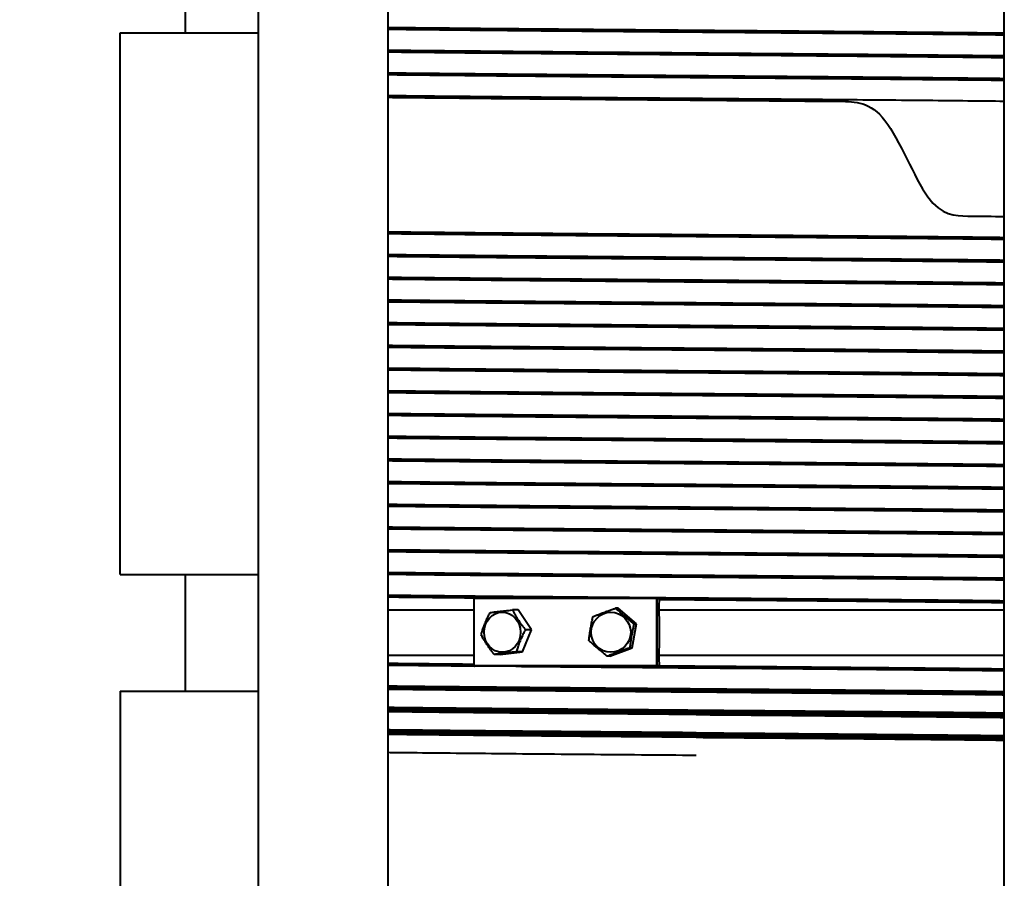
# Model space of a CAD drawing. Units: millimetres. Extents: x 0 to 420, y -1 to 297.
# Drawn here: x 247 to 267, y 186 to 204 of the extents above; entities that cross this region are included whole.
import ezdxf

# ---------------------------------------------------------------- set-up
doc = ezdxf.new("R2010")
doc.units = ezdxf.units.MM
doc.linetypes.add('K5LT_BASIC', pattern=[0])
doc.linetypes.add('K5LT_THIN', pattern=[0])
doc.layers.add('Системный слой', color=7, linetype='Continuous')
doc.styles.add('KDIMTEXTSTYLE', font='GOST_AU.SHX', dxfattribs={"width": 0.6, "oblique": 15, "height": 5})
doc.styles.add('KTEXTSTYLE', font='GOST_AU.SHX', dxfattribs={"width": 0.6, "height": 5})
doc.dimstyles.new('KDIMSTYLE (0.07)', dxfattribs={"dimtxt": 5, "dimasz": 1, "dimexe": 2, "dimexo": 0, "dimgap": 1, "dimtad": 1, "dimlfac": 15, "dimtxsty": 'KDIMTEXTSTYLE', "dimsah": 1, "dimcen": 0, "dimdle": 1, "dimadec": 0, "dimazin": 0, "dimtfac": 0.667, "dimtmove": 0, "dimatfit": 3, "dimfxl": 1, "dimtvp": 1, "dimtolj": 1, "dimtzin": 0, "dimarcsym": 0})

# ---------------------------------------------------------------- blocks, each defined once
blk = doc.blocks.new('D5')
at = {"layer": 'Системный слой', "transparency": 16777216}
for points in [[(245.51, 265.827), (245.335, 267.827), (245.16, 265.827), (245.335, 266.027)], [(245.335, 63.96), (245.51, 65.96), (245.335, 65.76), (245.16, 65.96)]]:
    blk.add_hatch(color=7, dxfattribs=at).paths.add_polyline_path(points)
at = {"layer": 'Системный слой', "color": 7, "linetype": 'K5LT_THIN', "lineweight": 18, "transparency": 16777216}
for p, q in [((249.833, 267.827), (244.335, 267.827)), ((245.16, 265.827), (245.335, 267.827)), ((245.335, 267.827), (245.51, 265.827)), ((245.335, 63.96), (245.335, 267.827)), ((245.335, 266.027), (245.16, 265.827)), ((245.51, 265.827), (245.335, 266.027)), ((245.335, 63.96), (245.16, 65.96)), ((245.16, 65.96), (245.335, 65.76)), ((245.335, 65.76), (245.51, 65.96)), ((245.51, 65.96), (245.335, 63.96)), ((248.824, 63.96), (244.335, 63.96))]:
    blk.add_line(p, q, dxfattribs=at)
at = {"transparency": 16777216}
blk.add_wipeout([(244.335, 161.495), (239.167, 161.495), (239.167, 166.773), (244.335, 166.773)], dxfattribs=at).dxf.layer = 'Системный слой'
at = {"layer": 'Системный слой', "color": 7, "transparency": 16777216, "insert": (239.724, 161.495), "char_height": 2.5, "attachment_point": 1, "rotation": 90, "style": 'KTEXTSTYLE'}
blk.add_mtext('\\H3.5;\\W0.600;\\Q15;\\Q0;\\W0.540;3058', dxfattribs=at)
blk = doc.blocks.new('KDIMARROW_01')
at = {"layer": 'Системный слой'}
blk.add_hatch(color=0, dxfattribs=at).paths.add_polyline_path([(0, 0), (-2, 0.175), (-1.8, 0), (-2, -0.175)])
at = {"layer": 'Системный слой', "color": 0, "linetype": 'K5LT_THIN', "lineweight": 18}
for p, q in [((-1.8, 0), (-2, 0.175)), ((-2, 0.175), (0, 0)), ((0, 0), (-2, -0.175)), ((-2, -0.175), (-1.8, 0)), ((0, 0), (-1, 0))]:
    blk.add_line(p, q, dxfattribs=at)

msp = doc.modelspace()

# ---------------------------------------------------------------- linework, layer by layer
at = {"layer": 'Системный слой', "color": 150, "linetype": 'K5LT_BASIC', "lineweight": 40, "true_color": 0x0080ff}
for p, q in [((252.15685, 134.29358), (252.15685, 258.02692)), ((254.82352, 134.29358), (254.82352, 258.02692)), ((267.49018, 134.29358), (267.49018, 258.02692)), ((250.64526, 205.89358), (250.64526, 203.49358)), ((249.31193, 203.49358), (252.15685, 203.49358)), ((249.31193, 192.36025), (249.31193, 203.49358)), ((249.31193, 192.36025), (252.15685, 192.36025)), ((250.64526, 192.36025), (250.64526, 189.96025)), ((256.58919, 191.86625), (256.59046, 191.86958)), ((256.58919, 190.47958), (256.58919, 191.86625)), ((256.59046, 191.86958), (256.595, 191.87292)), ((256.59172, 191.86625), (256.59046, 191.86958)), ((256.59172, 190.47958), (256.59172, 191.86625)), ((260.34635, 191.86625), (256.59172, 191.86625)), ((260.34687, 191.87292), (256.595, 191.87292)), ((260.34635, 191.86625), (260.34687, 191.87292)), ((260.34635, 191.86625), (260.35351, 191.86625)), ((260.34635, 190.47958), (260.34635, 191.86625)), ((260.34687, 191.87292), (260.35351, 191.86625)), ((260.34687, 191.87292), (260.38767, 191.87292)), ((260.35351, 190.47958), (260.35351, 191.86625)), ((260.35351, 191.86625), (260.39484, 191.86625)), ((260.39484, 191.85024), (260.38437, 191.7169)), ((260.38767, 191.87292), (260.39484, 191.86625)), ((260.39484, 191.86625), (260.39484, 191.85024)), ((256.58919, 191.62692), (254.82352, 191.62692)), ((257.49736, 191.63003), (257.37447, 191.63003)), ((257.76604, 191.22522), (257.49736, 191.63003)), ((259.54919, 191.66569), (259.49672, 191.66569)), ((259.92667, 191.34405), (259.54919, 191.66569)), ((260.38437, 191.7169), (260.38437, 191.56226)), ((267.49018, 191.62692), (260.38437, 191.62692)), ((260.38437, 191.56226), (260.39431, 191.43561)), ((259.8411, 190.85129), (259.92667, 191.34405)), ((259.92667, 191.34405), (259.87421, 191.34405)), ((260.39431, 191.43561), (260.39431, 190.91023)), ((257.58012, 190.76811), (257.76604, 191.22522)), ((257.76604, 191.22522), (257.64316, 191.22522)), ((257.12551, 190.71581), (257.00263, 190.71581)), ((257.12551, 190.71581), (257.58012, 190.76811)), ((257.58012, 190.76811), (257.45723, 190.76811)), ((259.37805, 190.68015), (259.8411, 190.85129)), ((259.8411, 190.85129), (259.78864, 190.85129)), ((260.39431, 190.91023), (260.38437, 190.78357)), ((260.38437, 190.78357), (260.38437, 190.62893)), ((256.58919, 190.69358), (254.82352, 190.69358)), ((259.37805, 190.68015), (259.32559, 190.68015)), ((261.15685, 190.69358), (260.38437, 190.69358)), ((260.38437, 190.62893), (260.39484, 190.4956)), ((267.49018, 190.69358), (261.15685, 190.69358)), ((256.59046, 190.47625), (256.58919, 190.47958)), ((256.59172, 190.47958), (256.59046, 190.47625)), ((256.59046, 190.47625), (256.595, 190.47292)), ((260.34635, 190.47958), (256.59172, 190.47958)), ((260.34687, 190.47292), (256.595, 190.47292)), ((260.34635, 190.47958), (260.34993, 190.47625)), ((260.34993, 190.47625), (260.34687, 190.47292)), ((260.38767, 190.47292), (260.34687, 190.47292)), ((260.35351, 190.47958), (260.34993, 190.47625)), ((260.39484, 190.47958), (260.35351, 190.47958)), ((260.38767, 190.47292), (260.39484, 190.47958)), ((260.39484, 190.4956), (260.39484, 190.47958)), ((249.31193, 189.96025), (252.15685, 189.96025)), ((249.31193, 189.96025), (249.31193, 178.82692))]:
    msp.add_line(p, q, dxfattribs=at)
for centre, ratio in [((257.16772, 191.17292), 0.91354546), ((259.40226, 191.17292), 0.98480775)]:
    msp.add_ellipse(centre, major_axis=(0, -0.41167), ratio=ratio, dxfattribs=at)
for points, knots in [([(254.82352, 203.60338), (255.06183, 203.60063), (255.56448, 203.59513), (256.38729, 203.58689), (257.2688, 203.57865), (258.19816, 203.5704), (259.16392, 203.56216), (260.48432, 203.55117), (261.82939, 203.54018), (263.14978, 203.52918), (264.11554, 203.52094), (265.0449, 203.5127), (265.92641, 203.50445), (266.74922, 203.49621), (267.25187, 203.49071), (267.49018, 203.48797)], [453.18318964, 453.18318964, 453.18318964, 453.18318964, 453.29418233, 453.40517501, 453.5161677, 453.62716039, 453.73815307, 453.84914576, 454.07113113, 454.18212381, 454.2931165, 454.40410919, 454.51510187, 454.62609456, 454.73708724, 454.73708724, 454.73708724, 454.73708724]), ([(254.82352, 203.56587), (255.06183, 203.56312), (255.56448, 203.55763), (256.38729, 203.54938), (257.2688, 203.54114), (258.19816, 203.5329), (259.16392, 203.52465), (260.48432, 203.51366), (261.82939, 203.50267), (263.14978, 203.49168), (264.11554, 203.48343), (265.0449, 203.47519), (265.92641, 203.46695), (266.74922, 203.4587), (267.25187, 203.45321), (267.49018, 203.45046)], [453.18318965, 453.18318965, 453.18318965, 453.18318965, 453.29418233, 453.40517502, 453.5161677, 453.62716039, 453.73815307, 453.84914576, 454.07113113, 454.18212382, 454.2931165, 454.40410919, 454.51510187, 454.62609456, 454.73708724, 454.73708724, 454.73708724, 454.73708724]), ([(254.82352, 203.13671), (255.06183, 203.13396), (255.56448, 203.12847), (256.38729, 203.12022), (257.2688, 203.11198), (258.19816, 203.10374), (259.16392, 203.09549), (260.48432, 203.0845), (261.82939, 203.07351), (263.14978, 203.06252), (264.11554, 203.05427), (265.0449, 203.04603), (265.92641, 203.03779), (266.74922, 203.02954), (267.25187, 203.02405), (267.49018, 203.0213)], [459.46637495, 459.46637495, 459.46637495, 459.46637495, 459.57736764, 459.68836032, 459.79935301, 459.91034569, 460.02133838, 460.13233106, 460.35431644, 460.46530912, 460.57630181, 460.68729449, 460.79828718, 460.90927986, 461.02027255, 461.02027255, 461.02027255, 461.02027255]), ([(254.82352, 203.0992), (255.06183, 203.09646), (255.56448, 203.09096), (256.38729, 203.08272), (257.2688, 203.07447), (258.19816, 203.06623), (259.16392, 203.05798), (260.48432, 203.04699), (261.82939, 203.036), (263.14978, 203.02501), (264.11554, 203.01677), (265.0449, 203.00852), (265.92641, 203.00028), (266.74922, 202.99204), (267.25187, 202.98654), (267.49018, 202.98379)], [459.46637495, 459.46637495, 459.46637495, 459.46637495, 459.57736764, 459.68836032, 459.79935301, 459.9103457, 460.02133838, 460.13233107, 460.35431644, 460.46530912, 460.57630181, 460.68729449, 460.79828718, 460.90927987, 461.02027255, 461.02027255, 461.02027255, 461.02027255]), ([(254.82352, 202.67004), (255.06183, 202.6673), (255.56448, 202.6618), (256.38729, 202.65356), (257.2688, 202.64531), (258.19816, 202.63707), (259.16392, 202.62883), (260.48432, 202.61783), (261.82939, 202.60684), (263.14978, 202.59585), (264.11554, 202.58761), (265.0449, 202.57936), (265.92641, 202.57112), (266.74922, 202.56288), (267.25187, 202.55738), (267.49018, 202.55463)], [465.74956026, 465.74956026, 465.74956026, 465.74956026, 465.86055294, 465.97154563, 466.08253831, 466.193531, 466.30452369, 466.41551637, 466.63750174, 466.74849443, 466.85948711, 466.9704798, 467.08147249, 467.19246517, 467.30345786, 467.30345786, 467.30345786, 467.30345786]), ([(254.82352, 202.63254), (255.06183, 202.62979), (255.56448, 202.62429), (256.38729, 202.61605), (257.2688, 202.60781), (258.19816, 202.59956), (259.16392, 202.59132), (260.48432, 202.58033), (261.82939, 202.56934), (263.14978, 202.55834), (264.11554, 202.5501), (265.0449, 202.54186), (265.92641, 202.53361), (266.74922, 202.52537), (267.25187, 202.51987), (267.49018, 202.51713)], [465.74956026, 465.74956026, 465.74956026, 465.74956026, 465.86055295, 465.97154563, 466.08253832, 466.193531, 466.30452369, 466.41551637, 466.63750174, 466.74849443, 466.85948712, 466.9704798, 467.08147249, 467.19246517, 467.30345786, 467.30345786, 467.30345786, 467.30345786]), ([(254.82352, 202.20338), (255.06183, 202.20063), (255.56448, 202.19513), (256.38729, 202.18689), (257.2688, 202.17865), (258.19816, 202.1704), (259.16392, 202.16216), (260.48432, 202.15117), (261.82939, 202.14018), (263.14978, 202.12918), (264.11554, 202.12094), (265.0449, 202.1127), (265.92641, 202.10445), (266.74922, 202.09621), (267.25187, 202.09071), (267.49018, 202.08797)], [472.03274557, 472.03274557, 472.03274557, 472.03274557, 472.14373825, 472.25473094, 472.36572362, 472.47671631, 472.58770899, 472.69870168, 472.92068705, 473.03167974, 473.14267242, 473.25366511, 473.36465779, 473.47565048, 473.58664316, 473.58664316, 473.58664316, 473.58664316]), ([(254.82352, 202.16587), (255.06183, 202.16312), (255.56448, 202.15763), (256.38729, 202.14938), (257.2688, 202.14114), (258.19816, 202.1329), (259.16392, 202.12465), (260.48432, 202.11366), (261.82939, 202.10267), (263.14978, 202.09168), (264.11554, 202.08343), (265.0449, 202.07519), (265.92641, 199.73361), (266.74922, 199.72537), (267.25187, 199.71987), (267.49018, 199.71713)], [472.03274557, 472.03274557, 472.03274557, 472.03274557, 472.14373825, 472.25473094, 472.36572362, 472.47671631, 472.58770899, 472.69870168, 472.92068705, 473.03167974, 473.14267242, 473.25366511, 473.36465779, 473.47565048, 473.58664317, 473.58664317, 473.58664317, 473.58664317]), ([(254.82352, 199.40338), (255.06183, 199.40063), (255.56448, 199.39513), (256.38729, 199.38689), (257.2688, 199.37865), (258.19816, 199.3704), (259.16392, 199.36216), (260.48432, 199.35117), (261.82939, 199.34018), (263.14978, 199.32918), (264.11554, 199.32094), (265.0449, 199.3127), (265.92641, 199.30445), (266.74922, 199.29621), (267.25187, 199.29071), (267.49018, 199.28797)], [478.31593087, 478.31593087, 478.31593087, 478.31593087, 478.42692356, 478.53791624, 478.64890893, 478.75990161, 478.8708943, 478.98188699, 479.20387236, 479.31486504, 479.42585773, 479.53685041, 479.6478431, 479.75883579, 479.86982847, 479.86982847, 479.86982847, 479.86982847]), ([(254.82352, 199.36587), (255.06183, 199.36312), (255.56448, 199.35763), (256.38729, 199.34938), (257.2688, 199.34114), (258.19816, 199.3329), (259.16392, 199.32465), (260.48432, 199.31366), (261.82939, 199.30267), (263.14978, 199.29168), (264.11554, 199.28343), (265.0449, 199.27519), (265.92641, 199.26695), (266.74922, 199.2587), (267.25187, 199.25321), (267.49018, 199.25046)], [478.31593087, 478.31593087, 478.31593087, 478.31593087, 478.42692356, 478.53791625, 478.64890893, 478.75990162, 478.8708943, 478.98188699, 479.20387236, 479.31486504, 479.42585773, 479.53685042, 479.6478431, 479.75883579, 479.86982847, 479.86982847, 479.86982847, 479.86982847]), ([(254.82352, 198.93671), (255.06183, 198.93396), (255.56448, 198.92847), (256.38729, 198.92022), (257.2688, 198.91198), (258.19816, 198.90374), (259.16392, 198.89549), (260.48432, 198.8845), (261.82939, 198.87351), (263.14978, 198.86252), (264.11554, 198.85427), (265.0449, 198.84603), (265.92641, 198.83779), (266.74922, 198.82954), (267.25187, 198.82405), (267.49018, 198.8213)], [484.59911618, 484.59911618, 484.59911618, 484.59911618, 484.71010887, 484.82110155, 484.93209424, 485.04308692, 485.15407961, 485.26507229, 485.48705766, 485.59805035, 485.70904304, 485.82003572, 485.93102841, 486.04202109, 486.15301378, 486.15301378, 486.15301378, 486.15301378]), ([(254.82352, 198.8992), (255.06183, 198.89646), (255.56448, 198.89096), (256.38729, 198.88272), (257.2688, 198.87447), (258.19816, 198.86623), (259.16392, 198.85798), (260.48432, 198.84699), (261.82939, 198.836), (263.14978, 198.82501), (264.11554, 198.81677), (265.0449, 198.80852), (265.92641, 198.80028), (266.74922, 198.79204), (267.25187, 198.78654), (267.49018, 198.78379)], [484.59911618, 484.59911618, 484.59911618, 484.59911618, 484.71010887, 484.82110155, 484.93209424, 485.04308692, 485.15407961, 485.26507229, 485.48705767, 485.59805035, 485.70904304, 485.82003572, 485.93102841, 486.04202109, 486.15301378, 486.15301378, 486.15301378, 486.15301378]), ([(254.82352, 198.47004), (255.06183, 198.4673), (255.56448, 198.4618), (256.38729, 198.45356), (257.2688, 198.44531), (258.19816, 198.43707), (259.16392, 198.42883), (260.48432, 198.41783), (261.82939, 198.40684), (263.14978, 198.39585), (264.11554, 198.38761), (265.0449, 198.37936), (265.92641, 198.37112), (266.74922, 198.36288), (267.25187, 198.35738), (267.49018, 198.35463)], [490.88230149, 490.88230149, 490.88230149, 490.88230149, 490.99329417, 491.10428686, 491.21527954, 491.32627223, 491.43726491, 491.5482576, 491.77024297, 491.88123566, 491.99222834, 492.10322103, 492.21421371, 492.3252064, 492.43619908, 492.43619908, 492.43619908, 492.43619908]), ([(254.82352, 198.43254), (255.06183, 198.42979), (255.56448, 198.42429), (256.38729, 198.41605), (257.2688, 198.40781), (258.19816, 198.39956), (259.16392, 198.39132), (260.48432, 198.38033), (261.82939, 198.36934), (263.14978, 198.35834), (264.11554, 198.3501), (265.0449, 198.34186), (265.92641, 198.33361), (266.74922, 198.32537), (267.25187, 198.31987), (267.49018, 198.31713)], [490.88230149, 490.88230149, 490.88230149, 490.88230149, 490.99329417, 491.10428686, 491.21527955, 491.32627223, 491.43726492, 491.5482576, 491.77024297, 491.88123566, 491.99222834, 492.10322103, 492.21421372, 492.3252064, 492.43619909, 492.43619909, 492.43619909, 492.43619909]), ([(254.82352, 198.00338), (255.06183, 198.00063), (255.56448, 197.99513), (256.38729, 197.98689), (257.2688, 197.97865), (258.19816, 197.9704), (259.16392, 197.96216), (260.48432, 197.95117), (261.82939, 197.94018), (263.14978, 197.92918), (264.11554, 197.92094), (265.0449, 197.9127), (265.92641, 197.90445), (266.74922, 197.89621), (267.25187, 197.89071), (267.49018, 197.88797)], [497.16548679, 497.16548679, 497.16548679, 497.16548679, 497.27647948, 497.38747217, 497.49846485, 497.60945754, 497.72045022, 497.83144291, 498.05342828, 498.16442096, 498.27541365, 498.38640634, 498.49739902, 498.60839171, 498.71938439, 498.71938439, 498.71938439, 498.71938439]), ([(254.82352, 197.96587), (255.06183, 197.96312), (255.56448, 197.95763), (256.38729, 197.94938), (257.2688, 197.94114), (258.19816, 197.9329), (259.16392, 197.92465), (260.48432, 197.91366), (261.82939, 197.90267), (263.14978, 197.89168), (264.11554, 197.88343), (265.0449, 197.87519), (265.92641, 197.86695), (266.74922, 197.8587), (267.25187, 197.85321), (267.49018, 197.85046)], [497.1654868, 497.1654868, 497.1654868, 497.1654868, 497.27647948, 497.38747217, 497.49846485, 497.60945754, 497.72045022, 497.83144291, 498.05342828, 498.16442097, 498.27541365, 498.38640634, 498.49739902, 498.60839171, 498.71938439, 498.71938439, 498.71938439, 498.71938439]), ([(254.82352, 197.53671), (255.06183, 197.53396), (255.56448, 197.52847), (256.38729, 197.52022), (257.2688, 197.51198), (258.19816, 197.50374), (259.16392, 197.49549), (260.48432, 197.4845), (261.82939, 197.47351), (263.14978, 197.46252), (264.11554, 197.45427), (265.0449, 197.44603), (265.92641, 197.43779), (266.74922, 197.42954), (267.25187, 197.42405), (267.49018, 197.4213)], [503.4486721, 503.4486721, 503.4486721, 503.4486721, 503.55966479, 503.67065747, 503.78165016, 503.89264284, 504.00363553, 504.11462821, 504.33661359, 504.44760627, 504.55859896, 504.66959164, 504.78058433, 504.89157701, 505.0025697, 505.0025697, 505.0025697, 505.0025697]), ([(254.82352, 197.4992), (255.06183, 197.49646), (255.56448, 197.49096), (256.38729, 197.48272), (257.2688, 197.47447), (258.19816, 197.46623), (259.16392, 197.45798), (260.48432, 197.44699), (261.82939, 197.436), (263.14978, 197.42501), (264.11554, 197.41677), (265.0449, 197.40852), (265.92641, 197.40028), (266.74922, 197.39204), (267.25187, 197.38654), (267.49018, 197.38379)], [503.4486721, 503.4486721, 503.4486721, 503.4486721, 503.55966479, 503.67065747, 503.78165016, 503.89264285, 504.00363553, 504.11462822, 504.33661359, 504.44760627, 504.55859896, 504.66959164, 504.78058433, 504.89157702, 505.0025697, 505.0025697, 505.0025697, 505.0025697]), ([(254.82352, 197.07004), (255.06183, 197.0673), (255.56448, 197.0618), (256.38729, 197.05356), (257.2688, 197.04531), (258.19816, 197.03707), (259.16392, 197.02883), (260.48432, 197.01783), (261.82939, 197.00684), (263.14978, 196.99585), (264.11554, 196.98761), (265.0449, 196.97936), (265.92641, 196.97112), (266.74922, 196.96288), (267.25187, 196.95738), (267.49018, 196.95463)], [509.73185741, 509.73185741, 509.73185741, 509.73185741, 509.84285009, 509.95384278, 510.06483547, 510.17582815, 510.28682084, 510.39781352, 510.61979889, 510.73079158, 510.84178426, 510.95277695, 511.06376964, 511.17476232, 511.28575501, 511.28575501, 511.28575501, 511.28575501]), ([(254.82352, 197.03254), (255.06183, 197.02979), (255.56448, 197.02429), (256.38729, 197.01605), (257.2688, 197.00781), (258.19816, 196.99956), (259.16392, 196.99132), (260.48432, 196.98033), (261.82939, 196.96934), (263.14978, 196.95834), (264.11554, 196.9501), (265.0449, 196.94186), (265.92641, 196.93361), (266.74922, 196.92537), (267.25187, 196.91987), (267.49018, 196.91713)], [509.73185741, 509.73185741, 509.73185741, 509.73185741, 509.8428501, 509.95384278, 510.06483547, 510.17582815, 510.28682084, 510.39781352, 510.61979889, 510.73079158, 510.84178427, 510.95277695, 511.06376964, 511.17476232, 511.28575501, 511.28575501, 511.28575501, 511.28575501]), ([(254.82352, 196.60338), (255.06183, 196.60063), (255.56448, 196.59513), (256.38729, 196.58689), (257.2688, 196.57865), (258.19816, 196.5704), (259.16392, 196.56216), (260.48432, 196.55117), (261.82939, 196.54018), (263.14978, 196.52918), (264.11554, 196.52094), (265.0449, 196.5127), (265.92641, 196.50445), (266.74922, 196.49621), (267.25187, 196.49071), (267.49018, 196.48797)], [516.01504272, 516.01504272, 516.01504272, 516.01504272, 516.1260354, 516.23702809, 516.34802077, 516.45901346, 516.57000614, 516.68099883, 516.9029842, 517.01397689, 517.12496957, 517.23596226, 517.34695494, 517.45794763, 517.56894031, 517.56894031, 517.56894031, 517.56894031]), ([(254.82352, 196.56587), (255.06183, 196.56312), (255.56448, 196.55763), (256.38729, 196.54938), (257.2688, 196.54114), (258.19816, 196.5329), (259.16392, 196.52465), (260.48432, 196.51366), (261.82939, 196.50267), (263.14978, 196.49168), (264.11554, 196.48343), (265.0449, 196.47519), (265.92641, 196.46695), (266.74922, 196.4587), (267.25187, 196.45321), (267.49018, 196.45046)], [516.01504272, 516.01504272, 516.01504272, 516.01504272, 516.1260354, 516.23702809, 516.34802077, 516.45901346, 516.57000615, 516.68099883, 516.9029842, 517.01397689, 517.12496957, 517.23596226, 517.34695494, 517.45794763, 517.56894032, 517.56894032, 517.56894032, 517.56894032]), ([(254.82352, 196.13671), (255.06183, 196.13396), (255.56448, 196.12847), (256.38729, 196.12022), (257.2688, 196.11198), (258.19816, 196.10374), (259.16392, 196.09549), (260.48432, 196.0845), (261.82939, 196.07351), (263.14978, 196.06252), (264.11554, 196.05427), (265.0449, 196.04603), (265.92641, 196.03779), (266.74922, 196.02954), (267.25187, 196.02405), (267.49018, 196.0213)], [522.29822802, 522.29822802, 522.29822802, 522.29822802, 522.40922071, 522.52021339, 522.63120608, 522.74219877, 522.85319145, 522.96418414, 523.18616951, 523.29716219, 523.40815488, 523.51914756, 523.63014025, 523.74113294, 523.85212562, 523.85212562, 523.85212562, 523.85212562]), ([(254.82352, 196.0992), (255.06183, 196.09646), (255.56448, 196.09096), (256.38729, 196.08272), (257.2688, 196.07447), (258.19816, 196.06623), (259.16392, 196.05798), (260.48432, 196.04699), (261.82939, 196.036), (263.14978, 196.02501), (264.11554, 196.01677), (265.0449, 196.00852), (265.92641, 196.00028), (266.74922, 195.99204), (267.25187, 195.98654), (267.49018, 195.98379)], [522.29822802, 522.29822802, 522.29822802, 522.29822802, 522.40922071, 522.5202134, 522.63120608, 522.74219877, 522.85319145, 522.96418414, 523.18616951, 523.29716219, 523.40815488, 523.51914757, 523.63014025, 523.74113294, 523.85212562, 523.85212562, 523.85212562, 523.85212562]), ([(254.82352, 195.67004), (255.06183, 195.6673), (255.56448, 195.6618), (256.38729, 195.65356), (257.2688, 195.64531), (258.19816, 195.63707), (259.16392, 195.62883), (260.48432, 195.61783), (261.82939, 195.60684), (263.14978, 195.59585), (264.11554, 195.58761), (265.0449, 195.57936), (265.92641, 195.57112), (266.74922, 195.56288), (267.25187, 195.55738), (267.49018, 195.55463)], [528.58141333, 528.58141333, 528.58141333, 528.58141333, 528.69240602, 528.8033987, 528.91439139, 529.02538407, 529.13637676, 529.24736944, 529.46935481, 529.5803475, 529.69134019, 529.80233287, 529.91332556, 530.02431824, 530.13531093, 530.13531093, 530.13531093, 530.13531093]), ([(254.82352, 195.63254), (255.06183, 195.62979), (255.56448, 195.62429), (256.38729, 195.61605), (257.2688, 195.60781), (258.19816, 195.59956), (259.16392, 195.59132), (260.48432, 195.58033), (261.82939, 195.56934), (263.14978, 195.55834), (264.11554, 195.5501), (265.0449, 195.54186), (265.92641, 195.53361), (266.74922, 195.52537), (267.25187, 195.51987), (267.49018, 195.51713)], [528.58141333, 528.58141333, 528.58141333, 528.58141333, 528.69240602, 528.8033987, 528.91439139, 529.02538407, 529.13637676, 529.24736945, 529.46935482, 529.5803475, 529.69134019, 529.80233287, 529.91332556, 530.02431824, 530.13531093, 530.13531093, 530.13531093, 530.13531093]), ([(254.82352, 195.20338), (255.06183, 195.20063), (255.56448, 195.19513), (256.38729, 195.18689), (257.2688, 195.17865), (258.19816, 195.1704), (259.16392, 195.16216), (260.48432, 195.15117), (261.82939, 195.14018), (263.14978, 195.12918), (264.11554, 195.12094), (265.0449, 195.1127), (265.92641, 195.10445), (266.74922, 195.09621), (267.25187, 195.09071), (267.49018, 195.08797)], [534.86459864, 534.86459864, 534.86459864, 534.86459864, 534.97559132, 535.08658401, 535.19757669, 535.30856938, 535.41956207, 535.53055475, 535.75254012, 535.86353281, 535.97452549, 536.08551818, 536.19651086, 536.30750355, 536.41849624, 536.41849624, 536.41849624, 536.41849624]), ([(254.82352, 195.16587), (255.06183, 195.16312), (255.56448, 195.15763), (256.38729, 195.14938), (257.2688, 195.14114), (258.19816, 195.1329), (259.16392, 195.12465), (260.48432, 195.11366), (261.82939, 195.10267), (263.14978, 195.09168), (264.11554, 195.08343), (265.0449, 195.07519), (265.92641, 195.06695), (266.74922, 195.0587), (267.25187, 195.05321), (267.49018, 195.05046)], [534.86459864, 534.86459864, 534.86459864, 534.86459864, 534.97559132, 535.08658401, 535.1975767, 535.30856938, 535.41956207, 535.53055475, 535.75254012, 535.86353281, 535.97452549, 536.08551818, 536.19651087, 536.30750355, 536.41849624, 536.41849624, 536.41849624, 536.41849624]), ([(254.82352, 194.73671), (255.06183, 194.73396), (255.56448, 194.72847), (256.38729, 194.72022), (257.2688, 194.71198), (258.19816, 194.70374), (259.16392, 194.69549), (260.48432, 194.6845), (261.82939, 194.67351), (263.14978, 194.66252), (264.11554, 194.65427), (265.0449, 194.64603), (265.92641, 194.63779), (266.74922, 194.62954), (267.25187, 194.62405), (267.49018, 194.6213)], [541.14778394, 541.14778394, 541.14778394, 541.14778394, 541.25877663, 541.36976932, 541.480762, 541.59175469, 541.70274737, 541.81374006, 542.03572543, 542.14671811, 542.2577108, 542.36870349, 542.47969617, 542.59068886, 542.70168154, 542.70168154, 542.70168154, 542.70168154]), ([(254.82352, 194.6992), (255.06183, 194.69646), (255.56448, 194.69096), (256.38729, 194.68272), (257.2688, 194.67447), (258.19816, 194.66623), (259.16392, 194.65798), (260.48432, 194.64699), (261.82939, 194.636), (263.14978, 194.62501), (264.11554, 194.61677), (265.0449, 194.60852), (265.92641, 194.60028), (266.74922, 194.59204), (267.25187, 194.58654), (267.49018, 194.58379)], [541.14778395, 541.14778395, 541.14778395, 541.14778395, 541.25877663, 541.36976932, 541.480762, 541.59175469, 541.70274737, 541.81374006, 542.03572543, 542.14671812, 542.2577108, 542.36870349, 542.47969617, 542.59068886, 542.70168154, 542.70168154, 542.70168154, 542.70168154]), ([(254.82352, 194.27004), (255.06183, 194.2673), (255.56448, 194.2618), (256.38729, 194.25356), (257.2688, 194.24531), (258.19816, 194.23707), (259.16392, 194.22883), (260.48432, 194.21783), (261.82939, 194.20684), (263.14978, 194.19585), (264.11554, 194.18761), (265.0449, 194.17936), (265.92641, 194.17112), (266.74922, 194.16288), (267.25187, 194.15738), (267.49018, 194.15463)], [547.43096925, 547.43096925, 547.43096925, 547.43096925, 547.54196194, 547.65295462, 547.76394731, 547.87493999, 547.98593268, 548.09692536, 548.31891074, 548.42990342, 548.54089611, 548.65188879, 548.76288148, 548.87387416, 548.98486685, 548.98486685, 548.98486685, 548.98486685]), ([(254.82352, 194.23254), (255.06183, 194.22979), (255.56448, 194.22429), (256.38729, 194.21605), (257.2688, 194.20781), (258.19816, 194.19956), (259.16392, 194.19132), (260.48432, 194.18033), (261.82939, 194.16934), (263.14978, 194.15834), (264.11554, 194.1501), (265.0449, 194.14186), (265.92641, 194.13361), (266.74922, 194.12537), (267.25187, 194.11987), (267.49018, 194.11713)], [547.43096925, 547.43096925, 547.43096925, 547.43096925, 547.54196194, 547.65295462, 547.76394731, 547.87494, 547.98593268, 548.09692537, 548.31891074, 548.42990342, 548.54089611, 548.65188879, 548.76288148, 548.87387417, 548.98486685, 548.98486685, 548.98486685, 548.98486685]), ([(254.82352, 193.80338), (255.06183, 193.80063), (255.56448, 193.79513), (256.38729, 193.78689), (257.2688, 193.77865), (258.19816, 193.7704), (259.16392, 193.76216), (260.48432, 193.75117), (261.82939, 193.74018), (263.14978, 193.72918), (264.11554, 193.72094), (265.0449, 193.7127), (265.92641, 193.70445), (266.74922, 193.69621), (267.25187, 193.69071), (267.49018, 193.68797)], [553.71415456, 553.71415456, 553.71415456, 553.71415456, 553.82514724, 553.93613993, 554.04713262, 554.1581253, 554.26911799, 554.38011067, 554.60209604, 554.71308873, 554.82408141, 554.9350741, 555.04606679, 555.15705947, 555.26805216, 555.26805216, 555.26805216, 555.26805216]), ([(254.82352, 193.76587), (255.06183, 193.76312), (255.56448, 193.75763), (256.38729, 193.74938), (257.2688, 193.74114), (258.19816, 193.7329), (259.16392, 193.72465), (260.48432, 193.71366), (261.82939, 193.70267), (263.14978, 193.69168), (264.11554, 193.68343), (265.0449, 193.67519), (265.92641, 193.66695), (266.74922, 193.6587), (267.25187, 193.65321), (267.49018, 193.65046)], [553.71415456, 553.71415456, 553.71415456, 553.71415456, 553.82514725, 553.93613993, 554.04713262, 554.1581253, 554.26911799, 554.38011067, 554.60209605, 554.71308873, 554.82408142, 554.9350741, 555.04606679, 555.15705947, 555.26805216, 555.26805216, 555.26805216, 555.26805216]), ([(254.82352, 193.33671), (255.06183, 193.33396), (255.56448, 193.32847), (256.38729, 193.32022), (257.2688, 193.31198), (258.19816, 193.30374), (259.16392, 193.29549), (260.48432, 193.2845), (261.82939, 193.27351), (263.14978, 193.26252), (264.11554, 193.25427), (265.0449, 193.24603), (265.92641, 193.23779), (266.74922, 193.22954), (267.25187, 193.22405), (267.49018, 193.2213)], [559.99733987, 559.99733987, 559.99733987, 559.99733987, 560.10833255, 560.21932524, 560.33031792, 560.44131061, 560.55230329, 560.66329598, 560.88528135, 560.99627404, 561.10726672, 561.21825941, 561.32925209, 561.44024478, 561.55123746, 561.55123746, 561.55123746, 561.55123746]), ([(254.82352, 193.2992), (255.06183, 193.29646), (255.56448, 193.29096), (256.38729, 193.28272), (257.2688, 193.27447), (258.19816, 193.26623), (259.16392, 193.25798), (260.48432, 193.24699), (261.82939, 193.236), (263.14978, 193.22501), (264.11554, 193.21677), (265.0449, 193.20852), (265.92641, 193.20028), (266.74922, 193.19204), (267.25187, 193.18654), (267.49018, 193.18379)], [559.99733987, 559.99733987, 559.99733987, 559.99733987, 560.10833255, 560.21932524, 560.33031792, 560.44131061, 560.5523033, 560.66329598, 560.88528135, 560.99627404, 561.10726672, 561.21825941, 561.32925209, 561.44024478, 561.55123747, 561.55123747, 561.55123747, 561.55123747]), ([(254.82352, 192.87004), (255.06183, 192.8673), (255.56448, 192.8618), (256.38729, 192.85356), (257.2688, 192.84531), (258.19816, 192.83707), (259.16392, 192.82883), (260.48432, 192.81783), (261.82939, 192.80684), (263.14978, 192.79585), (264.11554, 192.78761), (265.0449, 192.77936), (265.92641, 192.77112), (266.74922, 192.76288), (267.25187, 192.75738), (267.49018, 192.75463)], [566.28052517, 566.28052517, 566.28052517, 566.28052517, 566.39151786, 566.50251054, 566.61350323, 566.72449592, 566.8354886, 566.94648129, 567.16846666, 567.27945934, 567.39045203, 567.50144471, 567.6124374, 567.72343009, 567.83442277, 567.83442277, 567.83442277, 567.83442277]), ([(254.82352, 192.83254), (255.06183, 192.82979), (255.56448, 192.82429), (256.38729, 192.81605), (257.2688, 192.80781), (258.19816, 192.79956), (259.16392, 192.79132), (260.48432, 192.78033), (261.82939, 192.76934), (263.14978, 192.75834), (264.11554, 192.7501), (265.0449, 192.74186), (265.92641, 192.73361), (266.74922, 192.72537), (267.25187, 192.71987), (267.49018, 192.71713)], [566.28052517, 566.28052517, 566.28052517, 566.28052517, 566.39151786, 566.50251055, 566.61350323, 566.72449592, 566.8354886, 566.94648129, 567.16846666, 567.27945934, 567.39045203, 567.50144472, 567.6124374, 567.72343009, 567.83442277, 567.83442277, 567.83442277, 567.83442277]), ([(254.82352, 192.40338), (255.06183, 192.40063), (255.56448, 192.39513), (256.38729, 192.38689), (257.2688, 192.37865), (258.19816, 192.3704), (259.16392, 192.36216), (260.48432, 192.35117), (261.82939, 192.34018), (263.14978, 192.32918), (264.11554, 192.32094), (265.0449, 192.3127), (265.92641, 192.30445), (266.74922, 192.29621), (267.25187, 192.29071), (267.49018, 192.28797)], [572.56371048, 572.56371048, 572.56371048, 572.56371048, 572.67470317, 572.78569585, 572.89668854, 573.00768122, 573.11867391, 573.22966659, 573.45165196, 573.56264465, 573.67363734, 573.78463002, 573.89562271, 574.00661539, 574.11760808, 574.11760808, 574.11760808, 574.11760808]), ([(254.82352, 192.36587), (255.06183, 192.36312), (255.56448, 192.35763), (256.38729, 192.34938), (257.2688, 192.34114), (258.19816, 192.3329), (259.16392, 192.32465), (260.48432, 192.31366), (261.82939, 192.30267), (263.14978, 192.29168), (264.11554, 192.28343), (265.0449, 192.27519), (265.92641, 192.26695), (266.74922, 192.2587), (267.25187, 192.25321), (267.49018, 192.25046)], [572.56371048, 572.56371048, 572.56371048, 572.56371048, 572.67470317, 572.78569585, 572.89668854, 573.00768122, 573.11867391, 573.2296666, 573.45165197, 573.56264465, 573.67363734, 573.78463002, 573.89562271, 574.00661539, 574.11760808, 574.11760808, 574.11760808, 574.11760808]), ([(254.82352, 191.93671), (255.06183, 191.93396), (255.56448, 191.92847), (256.38729, 191.92022), (257.2688, 191.91198), (258.19816, 191.90374), (259.16392, 191.89549), (260.48432, 191.8845), (261.82939, 191.87351), (263.14978, 191.86252), (264.11554, 191.85427), (265.0449, 191.84603), (265.92641, 191.83779), (266.74922, 191.82954), (267.25187, 191.82405), (267.49018, 191.8213)], [578.84689579, 578.84689579, 578.84689579, 578.84689579, 578.95788847, 579.06888116, 579.17987384, 579.29086653, 579.40185922, 579.5128519, 579.73483727, 579.84582996, 579.95682264, 580.06781533, 580.17880801, 580.2898007, 580.40079339, 580.40079339, 580.40079339, 580.40079339]), ([(256.73394, 191.12061), (256.73954, 191.14074), (256.74916, 191.17382), (256.76322, 191.21826), (256.77484, 191.25282), (256.7876, 191.2887), (256.80249, 191.32799), (256.81724, 191.36422), (256.83361, 191.40246), (256.85493, 191.4497), (256.88495, 191.51136), (256.90829, 191.5561), (256.91987, 191.57773)], [0, 0, 0, 0, 1.76101422, 2.87008236, 3.81042523, 4.70044363, 5.90485943, 7.11526318, 7.74349116, 9.12095978, 11.10496083, 13, 13, 13, 13]), ([(256.91987, 191.57773), (256.9373, 191.58003), (256.96636, 191.58381), (257.00654, 191.5889), (257.03847, 191.59285), (257.07233, 191.59696), (257.10943, 191.60135), (257.14544, 191.6055), (257.18426, 191.60987), (257.2576, 191.61795), (257.32475, 191.62496), (257.37447, 191.63003)], [0, 0, 0, 0, 1.62555159, 2.64930679, 3.5173156, 4.33887104, 5.45063947, 6.49739507, 7.147838, 8.41934749, 12, 12, 12, 12]), ([(257.37447, 191.63003), (257.38372, 191.6122), (257.39933, 191.58291), (257.42143, 191.54355), (257.43931, 191.51295), (257.45857, 191.48117), (257.48006, 191.44719), (257.50133, 191.4151), (257.5246, 191.38124), (257.55504, 191.3386), (257.59622, 191.284), (257.62766, 191.24438), (257.64316, 191.22522)], [0, 0, 0, 0, 1.76101422, 2.87008236, 3.81042523, 4.70044363, 5.90485943, 7.03884466, 7.74349116, 9.12095978, 11.10496083, 13, 13, 13, 13]), ([(259.03367, 191.49455), (259.05069, 191.5012), (259.079, 191.51221), (259.1167, 191.52672), (259.15283, 191.54053), (259.19892, 191.55798), (259.25164, 191.57764), (259.30938, 191.59885), (259.36963, 191.62068), (259.43421, 191.6437), (259.47754, 191.65896), (259.49672, 191.66569)], [0, 0, 0, 0, 1.43433654, 2.35744812, 3.07546608, 4.33887104, 5.99986431, 7.147838, 8.73232665, 10.54692086, 12, 12, 12, 12]), ([(259.49672, 191.66569), (259.51224, 191.65152), (259.53792, 191.62825), (259.57745, 191.59291), (259.60883, 191.56524), (259.64528, 191.53351), (259.67883, 191.50471), (259.72203, 191.46821), (259.77597, 191.42337), (259.8291, 191.38018), (259.86475, 191.35161), (259.87421, 191.34405)], [0, 0, 0, 0, 1.62555159, 2.64930679, 3.97483507, 4.70815647, 6.16114356, 7.147838, 8.73232665, 11.13200283, 12, 12, 12, 12]), ([(258.9481, 191.00178), (258.95077, 191.02348), (258.95532, 191.05914), (258.96347, 191.11824), (258.97246, 191.1785), (258.9828, 191.24104), (258.99375, 191.3021), (259.00508, 191.36085), (259.01879, 191.42722), (259.02844, 191.47123), (259.03367, 191.49455)], [0, 0, 0, 0, 1.49008896, 2.42853123, 3.97729846, 5.49987562, 6.55218483, 8.00463277, 9.39650531, 11, 11, 11, 11]), ([(259.87421, 191.34405), (259.86933, 191.32236), (259.86151, 191.2867), (259.84912, 191.2276), (259.83719, 191.16734), (259.82581, 191.1048), (259.81402, 191.03458), (259.80149, 190.95177), (259.79291, 190.88606), (259.78864, 190.85129)], [0, 0, 0, 0, 1.35462632, 2.20775566, 3.61572587, 4.99988693, 5.95653166, 7.82569804, 10, 10, 10, 10]), ([(257.00263, 190.71581), (256.98821, 190.73363), (256.96493, 190.76292), (256.93087, 190.8074), (256.90517, 190.84223), (256.87811, 190.88034), (256.85339, 190.91657), (256.82596, 190.95895), (256.7984, 191.00385), (256.76686, 191.0585), (256.74557, 191.09819), (256.73394, 191.12061)], [0, 0, 0, 0, 1.62555159, 2.64930679, 3.97483507, 4.70815647, 5.99986431, 7.147838, 8.41934749, 9.95238187, 12, 12, 12, 12]), ([(257.64316, 191.22522), (257.63238, 191.20509), (257.6151, 191.17202), (257.59012, 191.12179), (257.5712, 191.08172), (257.55196, 191.03869), (257.53467, 190.99778), (257.5162, 190.95067), (257.49782, 190.89996), (257.47746, 190.83825), (257.46428, 190.79343), (257.45723, 190.76811)], [0, 0, 0, 0, 1.62555159, 2.64930679, 3.97483507, 4.7656556, 5.99986431, 7.147838, 8.41934749, 9.95238187, 12, 12, 12, 12]), ([(259.32559, 190.68015), (259.30786, 190.69431), (259.27891, 190.71758), (259.23152, 190.75616), (259.18212, 190.79694), (259.13372, 190.83778), (259.08086, 190.88321), (259.02091, 190.93581), (258.97339, 190.97871), (258.9481, 191.00178)], [0, 0, 0, 0, 1.35462632, 2.20775566, 3.61572587, 5.1342863, 5.95653166, 7.78989779, 10, 10, 10, 10]), ([(257.45723, 190.76811), (257.43729, 190.76608), (257.40459, 190.76271), (257.34498, 190.75645), (257.29063, 190.75059), (257.23613, 190.74449), (257.20007, 190.74034), (257.1589, 190.7355), (257.11337, 190.73), (257.05727, 190.72295), (257.02136, 190.71828), (257.00263, 190.71581)], [0, 0, 0, 0, 1.43433654, 2.35744812, 4.33887104, 5.45063947, 6.49739507, 7.147838, 8.73232665, 10.25073307, 12, 12, 12, 12]), ([(259.78864, 190.85129), (259.76967, 190.84464), (259.73841, 190.83363), (259.68077, 190.81315), (259.62009, 190.79132), (259.55696, 190.76819), (259.49193, 190.74401), (259.41594, 190.71525), (259.35701, 190.69243), (259.32559, 190.68015)], [0, 0, 0, 0, 1.19528045, 1.9645401, 3.61572587, 4.99988693, 5.95653166, 7.78989779, 10, 10, 10, 10]), ([(254.82352, 190.07004), (255.06183, 190.0673), (255.56448, 190.0618), (256.38729, 190.05356), (257.2688, 190.04531), (258.19816, 190.03707), (259.16392, 190.02883), (260.48432, 190.01783), (261.82939, 190.00684), (263.14978, 189.99585), (264.11554, 189.98761), (265.0449, 189.97936), (265.92641, 189.97112), (266.74922, 189.96288), (267.25187, 189.95738), (267.49018, 189.95463)], [603.97963702, 603.97963702, 603.97963702, 603.97963702, 604.0906297, 604.20162239, 604.31261507, 604.42360776, 604.53460044, 604.64559313, 604.8675785, 604.97857119, 605.08956387, 605.20055656, 605.31154924, 605.42254193, 605.53353461, 605.53353461, 605.53353461, 605.53353461]), ([(254.82352, 190.03254), (255.06183, 190.02979), (255.56448, 190.02429), (256.38729, 190.01605), (257.2688, 190.00781), (258.19816, 189.99956), (259.16392, 189.99132), (260.48432, 189.98033), (261.82939, 189.96934), (263.14978, 189.95834), (264.11554, 189.9501), (265.0449, 189.94186), (265.92641, 189.93361), (266.74922, 189.92537), (267.25187, 189.91987), (267.49018, 189.91713)], [603.97963702, 603.97963702, 603.97963702, 603.97963702, 604.0906297, 604.20162239, 604.31261507, 604.42360776, 604.53460045, 604.64559313, 604.8675785, 604.97857119, 605.08956387, 605.20055656, 605.31154924, 605.42254193, 605.53353462, 605.53353462, 605.53353462, 605.53353462]), ([(254.82352, 190.00463), (254.98902, 190.00275), (255.15644, 190.00086), (255.61868, 189.99589), (255.92091, 189.9928), (256.55134, 189.98662), (256.87957, 189.98352), (257.55685, 189.97733), (257.9059, 189.97424), (258.6193, 189.96805), (258.98366, 189.96495), (259.72193, 189.95875), (260.09584, 189.95566), (260.69954, 189.95068), (260.92819, 189.9488), (261.15685, 189.94692)], [284.34839054, 284.34839054, 284.34839054, 284.34839054, 313.70945606, 313.70945606, 361.82875588, 361.82875588, 410.00608087, 410.00608087, 458.22132602, 458.22132602, 506.46132716, 506.46132716, 554.71671572, 554.71671572, 584, 584, 584, 584]), ([(261.15685, 189.94692), (261.53372, 189.94382), (261.9106, 189.94072), (262.65846, 189.93452), (263.02943, 189.93142), (263.75962, 189.92523), (264.11885, 189.92213), (264.81987, 189.91594), (265.16168, 189.91284), (265.82249, 189.90665), (266.14151, 189.90355), (266.7517, 189.89736), (267.04291, 189.89427), (267.37617, 189.89052), (267.43562, 189.88987), (267.49018, 189.88922)], [0, 0, 0, 0, 45.67562166, 45.67562166, 91.3492781, 91.3492781, 137.0147692, 137.0147692, 182.66468824, 182.66468824, 228.28922758, 228.28922758, 273.8741545, 273.8741545, 283.49619604, 283.49619604, 283.49619604, 283.49619604]), ([(254.82352, 189.63128), (254.98403, 189.62945), (255.14692, 189.62762), (255.60365, 189.6227), (255.90564, 189.61961), (256.53565, 189.61343), (256.86368, 189.61033), (257.54059, 189.60414), (257.88948, 189.60105), (258.60261, 189.59485), (258.96686, 189.59176), (259.70496, 189.58556), (260.07881, 189.58246), (260.68815, 189.57744), (260.9225, 189.57551), (261.15685, 189.57358)], [321.0430717, 321.0430717, 321.0430717, 321.0430717, 348.82871332, 348.82871332, 395.73788218, 395.73788218, 442.70081981, 442.70081981, 489.69827433, 489.69827433, 536.71765165, 536.71765165, 583.7499753, 583.7499753, 613, 613, 613, 613]), ([(254.82352, 189.60338), (255.06183, 189.60063), (255.56448, 189.59513), (256.38729, 189.58689), (257.2688, 189.57865), (258.19816, 189.5704), (259.16392, 189.56216), (260.48432, 189.55117), (261.82939, 189.54018), (263.14978, 189.52918), (264.11554, 189.52094), (265.0449, 189.5127), (265.92641, 189.50445), (266.74922, 189.49621), (267.25187, 189.49071), (267.49018, 189.48797)], [610.26282232, 610.26282232, 610.26282232, 610.26282232, 610.37381501, 610.48480769, 610.59580038, 610.70679307, 610.81778575, 610.92877844, 611.15076381, 611.26175649, 611.37274918, 611.48374186, 611.59473455, 611.70572724, 611.81671992, 611.81671992, 611.81671992, 611.81671992]), ([(254.82352, 189.56587), (255.06183, 189.56312), (255.56448, 189.55763), (256.38729, 189.54938), (257.2688, 189.54114), (258.19816, 189.5329), (259.16392, 189.52465), (260.48432, 189.51366), (261.82939, 189.50267), (263.14978, 189.49168), (264.11554, 189.48343), (265.0449, 189.47519), (265.92641, 189.46695), (266.74922, 189.4587), (267.25187, 189.45321), (267.49018, 189.45046)], [610.26282233, 610.26282233, 610.26282233, 610.26282233, 610.37381501, 610.4848077, 610.59580038, 610.70679307, 610.81778575, 610.92877844, 611.15076381, 611.2617565, 611.37274918, 611.48374187, 611.59473455, 611.70572724, 611.81671992, 611.81671992, 611.81671992, 611.81671992]), ([(261.15685, 189.48025), (260.77998, 189.48335), (260.40311, 189.48645), (259.6553, 189.49265), (259.28437, 189.49574), (258.55429, 189.50194), (258.19514, 189.50504), (257.49431, 189.51123), (257.15261, 189.51433), (256.49207, 189.52052), (256.17321, 189.52361), (255.56338, 189.5298), (255.27239, 189.53289), (254.93873, 189.53664), (254.87866, 189.5373), (254.82352, 189.53796)], [0, 0, 0, 0, 48.2645399, 48.2645399, 96.52492555, 96.52492555, 144.77453499, 144.77453499, 193.00539723, 193.00539723, 241.20690679, 241.20690679, 289.36364508, 289.36364508, 299.64728545, 299.64728545, 299.64728545, 299.64728545]), ([(261.15685, 189.57358), (261.53372, 189.57049), (261.91059, 189.56739), (262.6584, 189.56119), (263.02933, 189.55809), (263.75941, 189.5519), (264.11856, 189.5488), (264.8194, 189.5426), (265.16109, 189.53951), (265.82163, 189.53332), (266.14049, 189.53022), (266.75032, 189.52404), (267.04131, 189.52094), (267.37497, 189.51719), (267.43504, 189.51653), (267.49018, 189.51587)], [0, 0, 0, 0, 44.34241538, 44.34241538, 88.681014, 88.681014, 133.00971331, 133.00971331, 177.32118846, 177.32118846, 221.60569545, 221.60569545, 265.84906787, 265.84906787, 275.29703835, 275.29703835, 275.29703835, 275.29703835]), ([(261.15685, 189.48025), (261.53372, 189.47715), (261.9106, 189.47405), (262.65846, 189.46786), (263.02943, 189.46476), (263.75962, 189.45856), (264.11885, 189.45546), (264.81987, 189.44927), (265.16168, 189.44617), (265.82249, 189.43998), (266.14151, 189.43688), (266.7517, 189.4307), (267.04291, 189.4276), (267.37617, 189.42386), (267.43562, 189.4232), (267.49018, 189.42255)], [0, 0, 0, 0, 45.67562166, 45.67562166, 91.3492781, 91.3492781, 137.0147692, 137.0147692, 182.66468824, 182.66468824, 228.28922758, 228.28922758, 273.8741545, 273.8741545, 283.49619604, 283.49619604, 283.49619604, 283.49619604]), ([(261.15685, 189.10692), (260.77998, 189.11002), (260.4031, 189.11312), (259.65525, 189.11931), (259.28427, 189.12241), (258.55408, 189.12861), (258.19486, 189.13171), (257.49383, 189.1379), (257.15202, 189.141), (256.49121, 189.14719), (256.17219, 189.15029), (255.562, 189.15647), (255.27079, 189.15957), (254.93753, 189.16331), (254.87808, 189.16396), (254.82352, 189.16462)], [0, 0, 0, 0, 46.93558798, 46.93558798, 93.86915712, 93.86915712, 140.79433549, 140.79433549, 187.70351187, 187.70351187, 234.58660776, 234.58660776, 281.42899712, 281.42899712, 291.3164708, 291.3164708, 291.3164708, 291.3164708]), ([(254.82352, 189.13671), (255.06183, 189.13396), (255.56448, 189.12847), (256.38729, 189.12022), (257.2688, 189.11198), (258.19816, 189.10374), (259.16392, 189.09549), (260.48432, 189.0845), (261.82939, 189.07351), (263.14978, 189.06252), (264.11554, 189.05427), (265.0449, 189.04603), (265.92641, 189.03779), (266.74922, 189.02954), (267.25187, 189.02405), (267.49018, 189.0213)], [616.54600763, 616.54600763, 616.54600763, 616.54600763, 616.65700032, 616.767993, 616.87898569, 616.98997837, 617.10097106, 617.21196374, 617.43394912, 617.5449418, 617.65593449, 617.76692717, 617.87791986, 617.98891254, 618.09990523, 618.09990523, 618.09990523, 618.09990523]), ([(254.82352, 189.0992), (255.06183, 189.09646), (255.56448, 189.09096), (256.38729, 189.08272), (257.2688, 189.07447), (258.19816, 189.06623), (259.16392, 189.05798), (260.48432, 189.04699), (261.82939, 189.036), (263.14978, 189.02501), (264.11554, 189.01677), (265.0449, 189.00852), (265.92641, 189.00028), (266.74922, 188.99204), (267.25187, 188.98654), (267.49018, 188.98379)], [616.54600763, 616.54600763, 616.54600763, 616.54600763, 616.65700032, 616.767993, 616.87898569, 616.98997837, 617.10097106, 617.21196375, 617.43394912, 617.5449418, 617.65593449, 617.76692717, 617.87791986, 617.98891254, 618.09990523, 618.09990523, 618.09990523, 618.09990523]), ([(261.15685, 189.10692), (261.53372, 189.10382), (261.91059, 189.10072), (262.6584, 189.09452), (263.02933, 189.09143), (263.75941, 189.08523), (264.11856, 189.08213), (264.8194, 189.07594), (265.16109, 189.07284), (265.82163, 189.06665), (266.14049, 189.06356), (266.75032, 189.05737), (267.04131, 189.05428), (267.37497, 189.05053), (267.43504, 189.04987), (267.49018, 189.04921)], [0, 0, 0, 0, 44.34241538, 44.34241538, 88.681014, 88.681014, 133.00971331, 133.00971331, 177.32118846, 177.32118846, 221.60569545, 221.60569545, 265.84906787, 265.84906787, 275.29703835, 275.29703835, 275.29703835, 275.29703835]), ([(261.15685, 189.01358), (260.77998, 189.01668), (260.40311, 189.01978), (259.6553, 189.02598), (259.28437, 189.02908), (258.55429, 189.03527), (258.19514, 189.03837), (257.49431, 189.04457), (257.15261, 189.04766), (256.49207, 189.05385), (256.17321, 189.05695), (255.56338, 189.06313), (255.27239, 189.06622), (254.93873, 189.06998), (254.87866, 189.07064), (254.82352, 189.0713)], [0, 0, 0, 0, 48.2645399, 48.2645399, 96.52492555, 96.52492555, 144.77453499, 144.77453499, 193.00539723, 193.00539723, 241.20690679, 241.20690679, 289.36364508, 289.36364508, 299.64728545, 299.64728545, 299.64728545, 299.64728545]), ([(261.15685, 189.01358), (261.53372, 189.01049), (261.9106, 189.00739), (262.65846, 189.00119), (263.02943, 188.99809), (263.75962, 188.99189), (264.11885, 188.9888), (264.81987, 188.9826), (265.16168, 188.9795), (265.82249, 188.97331), (266.14151, 188.97022), (266.7517, 188.96403), (267.04291, 188.96094), (267.37617, 188.95719), (267.43562, 188.95654), (267.49018, 188.95588)], [0, 0, 0, 0, 45.67562166, 45.67562166, 91.3492781, 91.3492781, 137.0147692, 137.0147692, 182.66468824, 182.66468824, 228.28922758, 228.28922758, 273.8741545, 273.8741545, 283.49619604, 283.49619604, 283.49619604, 283.49619604]), ([(261.15685, 188.64025), (260.77998, 188.64335), (260.4031, 188.64645), (259.65525, 188.65265), (259.28427, 188.65574), (258.55408, 188.66194), (258.19486, 188.66504), (257.49383, 188.67123), (257.15202, 188.67433), (256.49121, 188.68052), (256.17219, 188.68362), (255.562, 188.68981), (255.27079, 188.6929), (254.93753, 188.69665), (254.87808, 188.6973), (254.82352, 188.69795)], [0, 0, 0, 0, 46.93558798, 46.93558798, 93.86915712, 93.86915712, 140.79433549, 140.79433549, 187.70351187, 187.70351187, 234.58660776, 234.58660776, 281.42899712, 281.42899712, 291.3164708, 291.3164708, 291.3164708, 291.3164708])]:
    msp.add_open_spline(points, degree=3, knots=knots, dxfattribs=at)
for points in [[(254.82352, 191.8992), (255.01348, 191.89701), (255.40996, 191.89263), (256.04962, 191.88606), (256.72924, 191.87949), (257.20541, 191.87511), (257.44834, 191.87292)], [(260.39464, 191.84777), (260.71772, 191.84511), (261.36682, 191.83977), (262.33803, 191.83178), (263.29556, 191.82378), (264.22832, 191.81578), (265.12551, 191.80778), (265.97672, 191.79979), (266.7721, 191.79179), (267.25899, 191.78646), (267.49018, 191.78379)], [(254.82352, 190.53671), (255.00017, 190.53467), (255.36776, 190.5306), (255.95831, 190.52449), (256.37546, 190.52042), (256.58919, 190.51838)], [(254.82352, 190.4992), (255.00017, 190.49717), (255.36776, 190.49309), (255.95831, 190.48698), (256.37546, 190.48291), (256.58919, 190.48087)], [(257.44834, 190.47292), (257.74786, 190.47022), (258.36164, 190.46482), (259.31553, 190.45671), (260.29132, 190.44861), (261.27739, 190.44051), (262.26204, 190.43241), (263.23354, 190.4243), (264.18035, 190.4162), (265.09122, 190.4081), (265.95531, 190.4), (266.76236, 190.39189), (267.25596, 190.38649), (267.49018, 190.38379)], [(260.39484, 190.48528), (260.7179, 190.48261), (261.36699, 190.47728), (262.33818, 190.46928), (263.29568, 190.46129), (264.22842, 190.45329), (265.12557, 190.44529), (265.97676, 190.43729), (266.77212, 190.4293), (267.25899, 190.42396), (267.49018, 190.4213)]]:
    msp.add_open_spline(points, degree=3, dxfattribs=at)

# ---------------------------------------------------------------- next in the draw order: dimensions: what is measured, and where the dimension line sits
at = {"layer": 'Системный слой', "color": 7}
dim = msp.add_linear_dim(base=(245.33479, 63.96025), p1=(249.83339, 267.82692), p2=(248.82352, 63.96025), angle=90, dimstyle='KDIMSTYLE (0.07)', override={"dimexo": 0, "dimpost": '\\H3.5;\\W0.540;\\Q0;<>', "dimblk1": 'KDIMARROW_01', "dimblk2": 'KDIMARROW_01', "dimse1": 0, "dimse2": 0, "dimclrt": 7, "dimtol": 1, "dimtp": 2.7, "dimtm": 2.7, "dimtdec": 5, "dimtolj": 1}, dxfattribs=at)
dim.commit()
dim.dimension.update_dxf_attribs({"geometry": 'D5', "text_midpoint": (245.33479, 165.89358), "dimtype": 160})

doc.saveas('drawing.dxf')
